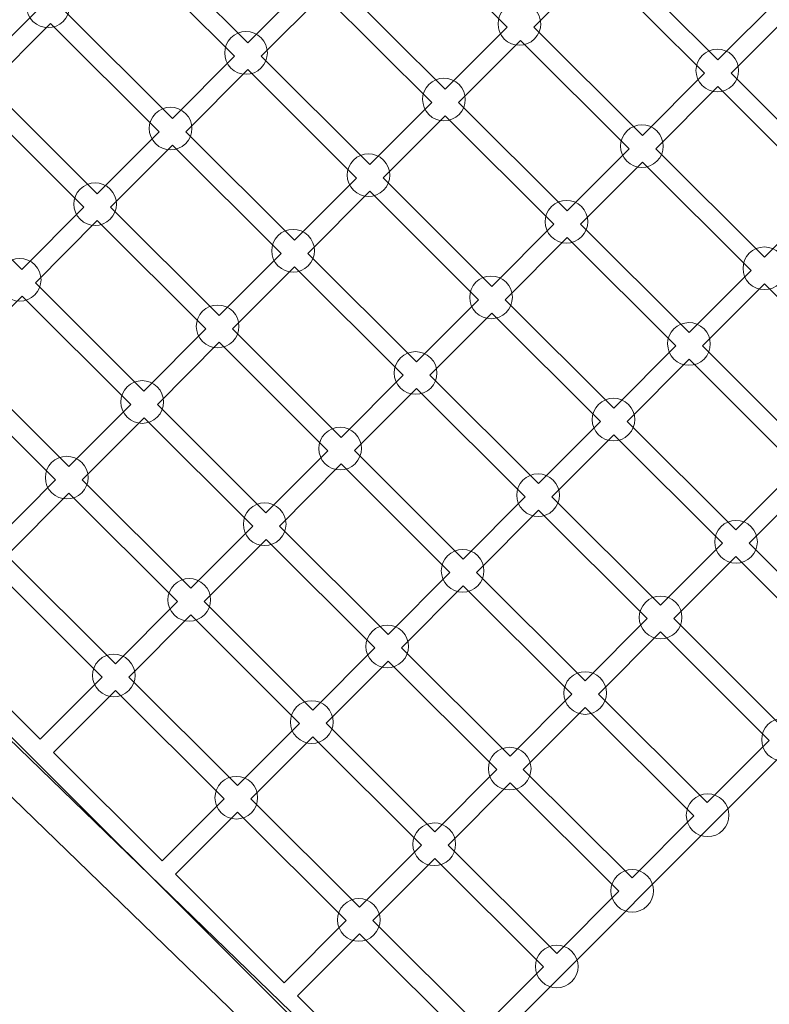
# Model space of a CAD drawing. Units: centimetres. Extents: x -10.5 to 8.6, y -6 to 14.
# Drawn here: x 0.9 to 1.6, y -0.8 to 0.1 of the extents above; entities that cross this region are included whole.
import ezdxf

# ---------------------------------------------------------------- set-up
doc = ezdxf.new("R2010")
doc.units = ezdxf.units.CM
doc.header["$MEASUREMENT"] = 0
doc.layers.add('layer 1', color=7, linetype='Continuous')

msp = doc.modelspace()

# ---------------------------------------------------------------- linework, layer by layer
at = {"layer": 'layer 1', "color": 1, "lineweight": 18}
msp.add_open_spline([(-0.92592, 9.51685), (-0.63219, 9.80882), (-0.3383, 10.10037), (-0.04463, 10.39211), (-0.04463, 10.39211), (0.53992, 10.97282), (1.4891, 10.97169), (2.07225, 10.38957), (2.07225, 10.38957), (2.07225, 10.38957), (2.7707, 9.69235), (2.7707, 9.69235), (2.7707, 9.69235), (2.7707, 9.69235), (2.88383, 9.80427), (2.88383, 9.80427), (2.88383, 9.80427), (3.15771, 10.07524), (3.60195, 10.0731), (3.87322, 9.79952), (3.87322, 9.79952), (4.44709, 9.22075), (5.02125, 8.6434), (5.59636, 8.06201), (5.59636, 8.06201), (5.59636, 8.06201), (5.87169, 7.77586), (5.87169, 7.77586), (5.87169, 7.77586), (5.89065, 8.05067), (5.90434, 8.12323), (5.90474, 8.52963), (5.90474, 8.52963), (5.90474, 8.52963), (5.9053, 9.09964), (5.9053, 9.09964), (5.9053, 9.09964), (5.90584, 9.65042), (6.3555, 10.0992), (6.90628, 10.09866), (6.90628, 10.09866), (6.90628, 10.09866), (7.62693, 10.09795), (7.62693, 10.09795), (7.62693, 10.09795), (8.17771, 10.09742), (8.62649, 9.64776), (8.62595, 9.09698), (8.62595, 9.09698), (8.62595, 9.09698), (8.62539, 8.52697), (8.62539, 8.52697), (8.62539, 8.52697), (8.62516, 8.28898), (8.63315, 7.61725), (8.62279, 7.44723), (8.62279, 7.44723), (8.62279, 7.44723), (8.5674, 6.53877), (8.5674, 6.53877), (8.5674, 6.53877), (8.56555, 6.50843), (8.56284, 6.48264), (8.55837, 6.45257), (8.55837, 6.45257), (8.55837, 6.45257), (8.55836, 6.45248), (8.55836, 6.45248), (8.55836, 6.45248), (8.52594, 6.23464), (8.49074, 6.05407), (8.44167, 5.88825), (8.44167, 5.88825), (8.49465, 5.73288), (8.52336, 5.5663), (8.52319, 5.39298), (8.52319, 5.39298), (8.52273, 4.92656), (8.31345, 4.5092), (7.98395, 4.22903), (7.98395, 4.22903), (7.88301, 4.07803), (7.7559, 3.94607), (7.60914, 3.8395), (7.60914, 3.8395), (7.51366, 3.66315), (7.38454, 3.50768), (7.23037, 3.38171), (7.23037, 3.38171), (7.1495, 3.24644), (7.04835, 3.12471), (6.93109, 3.02071), (6.93109, 3.02071), (6.72739, 2.71063), (6.414, 2.47909), (6.04615, 2.38123), (6.04615, 2.38123), (5.964, 2.03432), (5.85173, 1.69431), (5.70992, 1.36474), (5.70992, 1.36474), (5.70291, 1.34673), (5.69557, 1.32875), (5.68789, 1.31075), (5.68789, 1.31075), (5.64018, 1.19903), (5.58655, 1.08955), (5.52962, 0.98221), (5.52962, 0.98221), (5.13467, 0.21335), (4.58202, -0.46709), (3.91212, -1.01301), (3.91212, -1.01301), (3.91212, -1.01301), (3.36643, -1.45771), (3.36643, -1.45771), (3.36643, -1.45771), (3.34162, -1.48258), (3.3168, -1.50745), (3.29198, -1.53232), (3.29198, -1.53232), (3.40263, -2.12649), (3.22105, -2.76321), (2.75232, -3.21198), (2.75232, -3.21198), (2.28755, -3.65695), (1.65055, -3.81181), (1.06591, -3.68152), (1.06591, -3.68152), (0.48577, -4.25577), (-0.09437, -4.83004), (-0.6745, -5.40429), (-0.6745, -5.40429), (-1.2602, -5.98405), (-2.20961, -5.98107), (-2.79166, -5.39765), (-2.79166, -5.39765), (-3.14, -5.04849), (-3.48844, -4.69946), (-3.83657, -4.35009), (-3.83657, -4.35009), (-4.12875, -4.05686), (-4.27542, -3.70012), (-4.274, -3.28617), (-4.274, -3.28617), (-4.27258, -2.87222), (-4.12345, -2.51651), (-3.82926, -2.22529), (-3.82926, -2.22529), (-3.20097, -1.60337), (-2.57268, -0.98143), (-1.94437, -0.35953), (-1.94437, -0.35953), (-1.9392, -0.33922), (-1.9337, -0.31908), (-1.92787, -0.2991), (-1.92787, -0.2991), (-1.90911, -0.22589), (-1.88561, -0.15305), (-1.85723, -0.08095), (-1.85723, -0.08095), (-1.85723, -0.08095), (-1.82956, -0.01066), (-1.82956, -0.01066), (-1.82956, -0.01066), (-1.81048, 0.03781), (-1.78954, 0.08502), (-1.76686, 0.13093), (-1.76686, 0.13093), (-1.73575, 0.1996), (-1.70008, 0.26707), (-1.65973, 0.33293), (-1.65973, 0.33293), (-1.65973, 0.33293), (-1.62027, 0.39735), (-1.62027, 0.39735), (-1.62027, 0.39735), (-1.59354, 0.44099), (-1.56525, 0.48313), (-1.53551, 0.52373), (-1.53551, 0.52373), (-1.51001, 0.56107), (-1.48297, 0.59771), (-1.45438, 0.63356), (-1.45438, 0.63356), (-2.73387, 1.12747), (-3.64205, 2.36946), (-3.64205, 3.82266), (-3.64205, 3.82266), (-3.64205, 4.04093), (-3.62128, 4.25653), (-3.58095, 4.46697), (-3.58095, 4.46697), (-3.69977, 4.65441), (-3.78792, 4.86317), (-3.83833, 5.08619), (-3.83833, 5.08619), (-4.06381, 5.37248), (-4.21191, 5.72252), (-4.25097, 6.10466), (-4.25097, 6.10466), (-4.80835, 5.96201), (-5.42433, 6.07928), (-5.89882, 6.47464), (-5.89882, 6.47464), (-6.4677, 6.94865), (-6.68001, 7.69478), (-6.50458, 8.36826), (-6.50458, 8.36826), (-6.50458, 8.36826), (-6.92286, 8.65895), (-6.92286, 8.65895), (-6.92286, 8.65895), (-6.92286, 8.65895), (-7.55522, 9.09842), (-7.55522, 9.09842), (-7.55522, 9.09842), (-7.92432, 9.35493), (-8.1426, 9.74748), (-8.18961, 10.16154), (-8.18961, 10.16154), (-8.18961, 10.16154), (-9.93241, 11.37274), (-9.93241, 11.37274), (-9.93241, 11.37274), (-10.38406, 11.68662), (-10.49677, 12.31297), (-10.18289, 12.76459), (-10.18289, 12.76459), (-10.18289, 12.76459), (-9.71467, 13.43833), (-9.71467, 13.43833), (-9.71467, 13.43833), (-9.40081, 13.88997), (-8.77446, 14.00269), (-8.32282, 13.68882), (-8.32282, 13.68882), (-8.32282, 13.68882), (-6.59277, 12.48647), (-6.59277, 12.48647), (-6.59277, 12.48647), (-6.18216, 12.59517), (-5.72827, 12.52984), (-5.35215, 12.26844), (-5.35215, 12.26844), (-5.35215, 12.26844), (-4.90036, 11.95446), (-4.90036, 11.95446), (-4.90036, 11.95446), (-4.90036, 11.95446), (-4.44856, 11.64047), (-4.44856, 11.64047), (-4.44856, 11.64047), (-4.44856, 11.64047), (-4.25669, 11.50713), (-4.25669, 11.50713), (-4.25669, 11.50713), (-4.13634, 11.52286), (-4.01907, 11.53326), (-3.89581, 11.53326), (-3.89581, 11.53326), (-2.93959, 11.53326), (-2.09038, 11.02107), (-1.62682, 10.24346), (-1.62682, 10.24346), (-1.35798, 10.03687), (-1.12186, 9.79177), (-0.92592, 9.51685)], degree=3, knots=[0, 0, 0, 0, 0.014706, 0.014706, 0.014706, 0.014706, 0.029412, 0.029412, 0.029412, 0.029412, 0.044118, 0.044118, 0.044118, 0.044118, 0.058824, 0.058824, 0.058824, 0.058824, 0.073529, 0.073529, 0.073529, 0.073529, 0.088235, 0.088235, 0.088235, 0.088235, 0.102941, 0.102941, 0.102941, 0.102941, 0.117647, 0.117647, 0.117647, 0.117647, 0.132353, 0.132353, 0.132353, 0.132353, 0.147059, 0.147059, 0.147059, 0.147059, 0.161765, 0.161765, 0.161765, 0.161765, 0.176471, 0.176471, 0.176471, 0.176471, 0.191176, 0.191176, 0.191176, 0.191176, 0.205882, 0.205882, 0.205882, 0.205882, 0.220588, 0.220588, 0.220588, 0.220588, 0.235294, 0.235294, 0.235294, 0.235294, 0.25, 0.25, 0.25, 0.25, 0.264706, 0.264706, 0.264706, 0.264706, 0.279412, 0.279412, 0.279412, 0.279412, 0.294118, 0.294118, 0.294118, 0.294118, 0.308824, 0.308824, 0.308824, 0.308824, 0.323529, 0.323529, 0.323529, 0.323529, 0.338235, 0.338235, 0.338235, 0.338235, 0.352941, 0.352941, 0.352941, 0.352941, 0.367647, 0.367647, 0.367647, 0.367647, 0.382353, 0.382353, 0.382353, 0.382353, 0.397059, 0.397059, 0.397059, 0.397059, 0.411765, 0.411765, 0.411765, 0.411765, 0.426471, 0.426471, 0.426471, 0.426471, 0.441176, 0.441176, 0.441176, 0.441176, 0.455882, 0.455882, 0.455882, 0.455882, 0.470588, 0.470588, 0.470588, 0.470588, 0.485294, 0.485294, 0.485294, 0.485294, 0.5, 0.5, 0.5, 0.5, 0.514706, 0.514706, 0.514706, 0.514706, 0.529412, 0.529412, 0.529412, 0.529412, 0.544118, 0.544118, 0.544118, 0.544118, 0.558824, 0.558824, 0.558824, 0.558824, 0.573529, 0.573529, 0.573529, 0.573529, 0.588235, 0.588235, 0.588235, 0.588235, 0.602941, 0.602941, 0.602941, 0.602941, 0.617647, 0.617647, 0.617647, 0.617647, 0.632353, 0.632353, 0.632353, 0.632353, 0.647059, 0.647059, 0.647059, 0.647059, 0.661765, 0.661765, 0.661765, 0.661765, 0.676471, 0.676471, 0.676471, 0.676471, 0.691176, 0.691176, 0.691176, 0.691176, 0.705882, 0.705882, 0.705882, 0.705882, 0.720588, 0.720588, 0.720588, 0.720588, 0.735294, 0.735294, 0.735294, 0.735294, 0.75, 0.75, 0.75, 0.75, 0.764706, 0.764706, 0.764706, 0.764706, 0.779412, 0.779412, 0.779412, 0.779412, 0.794118, 0.794118, 0.794118, 0.794118, 0.808824, 0.808824, 0.808824, 0.808824, 0.823529, 0.823529, 0.823529, 0.823529, 0.838235, 0.838235, 0.838235, 0.838235, 0.852941, 0.852941, 0.852941, 0.852941, 0.867647, 0.867647, 0.867647, 0.867647, 0.882353, 0.882353, 0.882353, 0.882353, 0.897059, 0.897059, 0.897059, 0.897059, 0.911765, 0.911765, 0.911765, 0.911765, 0.926471, 0.926471, 0.926471, 0.926471, 0.941176, 0.941176, 0.941176, 0.941176, 0.955882, 0.955882, 0.955882, 0.955882, 0.970588, 0.970588, 0.970588, 0.970588, 1, 1, 1, 1], dxfattribs=at)
at = {"layer": 'layer 1', "color": 254, "lineweight": 9}
for points in [[(1.27511, -0.94861), (1.27511, -0.94861), (0.57731, -0.25247), (0.57731, -0.25247), (0.57731, -0.25247), (0.57731, -0.25247), (1.99962, 1.17323), (1.99962, 1.17323), (1.99962, 1.17323), (1.99962, 1.17323), (2.69742, 0.47709), (2.69742, 0.47709), (2.69742, 0.47709), (2.69742, 0.47709), (1.27511, -0.94861), (1.27511, -0.94861)], [(1.02519, 0.17151), (1.02519, 0.17151), (1.12692, 0.07003), (1.12692, 0.07003), (1.12692, 0.07003), (1.12692, 0.07003), (1.18495, 0.12819), (1.18495, 0.12819), (1.18495, 0.12819), (1.18495, 0.12819), (1.08322, 0.22968), (1.08322, 0.22968), (1.08322, 0.22968), (1.08322, 0.22968), (1.02519, 0.17151), (1.02519, 0.17151)], [(1.4651, 0.1556), (1.4651, 0.1556), (1.56684, 0.05411), (1.56684, 0.05411), (1.56684, 0.05411), (1.56684, 0.05411), (1.62486, 0.11228), (1.62486, 0.11228), (1.62486, 0.11228), (1.62486, 0.11228), (1.52313, 0.21377), (1.52313, 0.21377), (1.52313, 0.21377), (1.52313, 0.21377), (1.4651, 0.1556), (1.4651, 0.1556)], [(1.20989, 0.12822), (1.20989, 0.12822), (1.31162, 0.02673), (1.31162, 0.02673), (1.31162, 0.02673), (1.31162, 0.02673), (1.36967, 0.08491), (1.36967, 0.08491), (1.36967, 0.08491), (1.36967, 0.08491), (1.26793, 0.1864), (1.26793, 0.1864), (1.26793, 0.1864), (1.26793, 0.1864), (1.20989, 0.12822), (1.20989, 0.12822)], [(0.9547, 0.10085), (0.9547, 0.10085), (1.05643, -0.00063), (1.05643, -0.00063), (1.05643, -0.00063), (1.05643, -0.00063), (1.11446, 0.05754), (1.11446, 0.05754), (1.11446, 0.05754), (1.11446, 0.05754), (1.01274, 0.15902), (1.01274, 0.15902), (1.01274, 0.15902), (1.01274, 0.15902), (0.9547, 0.10085), (0.9547, 0.10085)], [(1.39461, 0.08494), (1.39461, 0.08494), (1.49634, -0.01655), (1.49634, -0.01655), (1.49634, -0.01655), (1.49634, -0.01655), (1.55438, 0.04162), (1.55438, 0.04162), (1.55438, 0.04162), (1.55438, 0.04162), (1.45265, 0.14311), (1.45265, 0.14311), (1.45265, 0.14311), (1.45265, 0.14311), (1.39461, 0.08494), (1.39461, 0.08494)], [(0.95399, 0.0902), (0.9462, 0.08239), (0.93355, 0.08238), (0.92574, 0.09017), (0.92574, 0.09017), (0.91793, 0.09796), (0.91791, 0.11062), (0.9257, 0.11842), (0.9257, 0.11842), (0.93349, 0.12623), (0.94615, 0.12625), (0.95396, 0.11846), (0.95396, 0.11846), (0.96177, 0.11067), (0.96178, 0.09801), (0.95399, 0.0902)], [(1.13941, 0.05757), (1.13941, 0.05757), (1.24114, -0.04392), (1.24114, -0.04392), (1.24114, -0.04392), (1.24114, -0.04392), (1.29917, 0.01424), (1.29917, 0.01424), (1.29917, 0.01424), (1.29917, 0.01424), (1.19743, 0.11573), (1.19743, 0.11573), (1.19743, 0.11573), (1.19743, 0.11573), (1.13941, 0.05757), (1.13941, 0.05757)], [(1.39525, 0.07376), (1.38746, 0.06595), (1.3748, 0.06593), (1.36699, 0.07372), (1.36699, 0.07372), (1.35918, 0.08151), (1.35917, 0.09417), (1.36696, 0.10198), (1.36696, 0.10198), (1.37475, 0.10979), (1.38741, 0.1098), (1.39521, 0.10201), (1.39521, 0.10201), (1.40302, 0.09422), (1.40304, 0.08156), (1.39525, 0.07376)], [(1.57933, 0.04165), (1.57933, 0.04165), (1.68106, -0.05984), (1.68106, -0.05984), (1.68106, -0.05984), (1.68106, -0.05984), (1.73908, -0.00167), (1.73908, -0.00167), (1.73908, -0.00167), (1.73908, -0.00167), (1.63735, 0.09982), (1.63735, 0.09982), (1.63735, 0.09982), (1.63735, 0.09982), (1.57933, 0.04165), (1.57933, 0.04165)], [(0.88421, 0.03019), (0.88421, 0.03019), (0.98593, -0.07129), (0.98593, -0.07129), (0.98593, -0.07129), (0.98593, -0.07129), (1.04397, -0.01312), (1.04397, -0.01312), (1.04397, -0.01312), (1.04397, -0.01312), (0.94224, 0.08836), (0.94224, 0.08836), (0.94224, 0.08836), (0.94224, 0.08836), (0.88421, 0.03019), (0.88421, 0.03019)], [(1.13931, 0.04658), (1.13152, 0.03877), (1.11886, 0.03876), (1.11105, 0.04655), (1.11105, 0.04655), (1.10324, 0.05434), (1.10323, 0.06699), (1.11102, 0.0748), (1.11102, 0.0748), (1.11881, 0.08261), (1.13147, 0.08263), (1.13927, 0.07484), (1.13927, 0.07484), (1.14708, 0.06705), (1.1471, 0.05439), (1.13931, 0.04658)], [(1.32411, 0.01427), (1.32411, 0.01427), (1.42585, -0.08722), (1.42585, -0.08722), (1.42585, -0.08722), (1.42585, -0.08722), (1.48389, -0.02904), (1.48389, -0.02904), (1.48389, -0.02904), (1.48389, -0.02904), (1.38215, 0.07245), (1.38215, 0.07245), (1.38215, 0.07245), (1.38215, 0.07245), (1.32411, 0.01427), (1.32411, 0.01427)], [(1.58056, 0.03014), (1.57277, 0.02233), (1.56011, 0.02231), (1.55231, 0.0301), (1.55231, 0.0301), (1.5445, 0.03789), (1.54448, 0.05055), (1.55227, 0.05836), (1.55227, 0.05836), (1.56006, 0.06617), (1.57272, 0.06618), (1.58053, 0.05839), (1.58053, 0.05839), (1.58834, 0.0506), (1.58835, 0.03794), (1.58056, 0.03014)], [(1.06892, -0.01309), (1.06892, -0.01309), (1.17065, -0.11458), (1.17065, -0.11458), (1.17065, -0.11458), (1.17065, -0.11458), (1.22868, -0.05641), (1.22868, -0.05641), (1.22868, -0.05641), (1.22868, -0.05641), (1.12695, 0.04508), (1.12695, 0.04508), (1.12695, 0.04508), (1.12695, 0.04508), (1.06892, -0.01309), (1.06892, -0.01309)], [(1.32462, 0.00296), (1.31683, -0.00485), (1.30417, -0.00486), (1.29637, 0.00293), (1.29637, 0.00293), (1.28856, 0.01072), (1.28854, 0.02337), (1.29633, 0.03118), (1.29633, 0.03118), (1.30412, 0.03899), (1.31678, 0.03901), (1.32459, 0.03122), (1.32459, 0.03122), (1.3324, 0.02343), (1.33241, 0.01077), (1.32462, 0.00296)], [(1.50883, -0.02901), (1.50883, -0.02901), (1.61056, -0.1305), (1.61056, -0.1305), (1.61056, -0.1305), (1.61056, -0.1305), (1.6686, -0.07233), (1.6686, -0.07233), (1.6686, -0.07233), (1.6686, -0.07233), (1.56687, 0.02916), (1.56687, 0.02916), (1.56687, 0.02916), (1.56687, 0.02916), (1.50883, -0.02901), (1.50883, -0.02901)], [(0.81372, -0.04047), (0.81372, -0.04047), (0.91544, -0.14195), (0.91544, -0.14195), (0.91544, -0.14195), (0.91544, -0.14195), (0.97348, -0.08378), (0.97348, -0.08378), (0.97348, -0.08378), (0.97348, -0.08378), (0.87175, 0.0177), (0.87175, 0.0177), (0.87175, 0.0177), (0.87175, 0.0177), (0.81372, -0.04047), (0.81372, -0.04047)], [(1.06868, -0.02421), (1.06089, -0.03202), (1.04823, -0.03204), (1.04043, -0.02425), (1.04043, -0.02425), (1.03262, -0.01646), (1.0326, -0.0038), (1.04039, 0.00401), (1.04039, 0.00401), (1.04818, 0.01182), (1.06084, 0.01183), (1.06865, 0.00404), (1.06865, 0.00404), (1.07646, -0.00375), (1.07647, -0.01641), (1.06868, -0.02421)], [(1.25363, -0.05638), (1.25363, -0.05638), (1.35536, -0.15787), (1.35536, -0.15787), (1.35536, -0.15787), (1.35536, -0.15787), (1.41339, -0.0997), (1.41339, -0.0997), (1.41339, -0.0997), (1.41339, -0.0997), (1.31165, 0.00179), (1.31165, 0.00179), (1.31165, 0.00179), (1.31165, 0.00179), (1.25363, -0.05638), (1.25363, -0.05638)], [(1.50994, -0.04066), (1.50215, -0.04847), (1.48949, -0.04848), (1.48168, -0.04069), (1.48168, -0.04069), (1.47387, -0.0329), (1.47386, -0.02025), (1.48165, -0.01244), (1.48165, -0.01244), (1.48944, -0.00463), (1.50209, -0.00461), (1.5099, -0.0124), (1.5099, -0.0124), (1.51771, -0.02019), (1.51773, -0.03285), (1.50994, -0.04066)], [(0.99842, -0.08375), (0.99842, -0.08375), (1.10015, -0.18524), (1.10015, -0.18524), (1.10015, -0.18524), (1.10015, -0.18524), (1.15819, -0.12707), (1.15819, -0.12707), (1.15819, -0.12707), (1.15819, -0.12707), (1.05646, -0.02558), (1.05646, -0.02558), (1.05646, -0.02558), (1.05646, -0.02558), (0.99842, -0.08375), (0.99842, -0.08375)], [(1.25399, -0.06783), (1.2462, -0.07564), (1.23355, -0.07566), (1.22574, -0.06787), (1.22574, -0.06787), (1.21793, -0.06008), (1.21792, -0.04742), (1.22571, -0.03961), (1.22571, -0.03961), (1.2335, -0.0318), (1.24615, -0.03179), (1.25396, -0.03958), (1.25396, -0.03958), (1.26177, -0.04737), (1.26179, -0.06003), (1.25399, -0.06783)], [(1.43833, -0.09968), (1.43833, -0.09968), (1.54007, -0.20117), (1.54007, -0.20117), (1.54007, -0.20117), (1.54007, -0.20117), (1.59811, -0.14299), (1.59811, -0.14299), (1.59811, -0.14299), (1.59811, -0.14299), (1.49637, -0.0415), (1.49637, -0.0415), (1.49637, -0.0415), (1.49637, -0.0415), (1.43833, -0.09968), (1.43833, -0.09968)], [(0.99805, -0.09501), (0.99026, -0.10282), (0.97761, -0.10283), (0.9698, -0.09504), (0.9698, -0.09504), (0.96199, -0.08725), (0.96197, -0.07459), (0.96976, -0.06679), (0.96976, -0.06679), (0.97756, -0.05898), (0.99021, -0.05896), (0.99802, -0.06675), (0.99802, -0.06675), (1.00583, -0.07454), (1.00584, -0.0872), (0.99805, -0.09501)], [(1.18314, -0.12704), (1.18314, -0.12704), (1.28487, -0.22853), (1.28487, -0.22853), (1.28487, -0.22853), (1.28487, -0.22853), (1.3429, -0.17036), (1.3429, -0.17036), (1.3429, -0.17036), (1.3429, -0.17036), (1.24117, -0.06887), (1.24117, -0.06887), (1.24117, -0.06887), (1.24117, -0.06887), (1.18314, -0.12704), (1.18314, -0.12704)], [(1.43931, -0.11145), (1.43152, -0.11926), (1.41886, -0.11928), (1.41105, -0.11149), (1.41105, -0.11149), (1.40324, -0.1037), (1.40323, -0.09104), (1.41102, -0.08323), (1.41102, -0.08323), (1.41881, -0.07542), (1.43147, -0.07541), (1.43928, -0.0832), (1.43928, -0.0832), (1.44708, -0.09099), (1.4471, -0.10365), (1.43931, -0.11145)], [(0.92793, -0.15441), (0.92793, -0.15441), (1.02966, -0.2559), (1.02966, -0.2559), (1.02966, -0.2559), (1.02966, -0.2559), (1.0877, -0.19773), (1.0877, -0.19773), (1.0877, -0.19773), (1.0877, -0.19773), (0.98596, -0.09624), (0.98596, -0.09624), (0.98596, -0.09624), (0.98596, -0.09624), (0.92793, -0.15441), (0.92793, -0.15441)], [(1.18337, -0.13863), (1.17558, -0.14644), (1.16292, -0.14645), (1.15511, -0.13866), (1.15511, -0.13866), (1.1473, -0.13087), (1.14729, -0.11821), (1.15508, -0.11041), (1.15508, -0.11041), (1.16287, -0.1026), (1.17553, -0.10258), (1.18333, -0.11037), (1.18333, -0.11037), (1.19114, -0.11816), (1.19116, -0.13082), (1.18337, -0.13863)], [(1.36785, -0.17033), (1.36785, -0.17033), (1.46958, -0.27182), (1.46958, -0.27182), (1.46958, -0.27182), (1.46958, -0.27182), (1.52761, -0.21365), (1.52761, -0.21365), (1.52761, -0.21365), (1.52761, -0.21365), (1.42587, -0.11216), (1.42587, -0.11216), (1.42587, -0.11216), (1.42587, -0.11216), (1.36785, -0.17033), (1.36785, -0.17033)], [(1.62462, -0.15507), (1.61683, -0.16288), (1.60418, -0.1629), (1.59637, -0.15511), (1.59637, -0.15511), (1.58856, -0.14732), (1.58854, -0.13466), (1.59633, -0.12685), (1.59633, -0.12685), (1.60412, -0.11904), (1.61678, -0.11903), (1.62459, -0.12682), (1.62459, -0.12682), (1.6324, -0.13461), (1.63241, -0.14727), (1.62462, -0.15507)], [(0.92743, -0.1658), (0.91964, -0.17361), (0.90698, -0.17363), (0.89917, -0.16584), (0.89917, -0.16584), (0.89136, -0.15805), (0.89135, -0.14539), (0.89914, -0.13758), (0.89914, -0.13758), (0.90693, -0.12977), (0.91959, -0.12976), (0.92739, -0.13755), (0.92739, -0.13755), (0.9352, -0.14534), (0.93522, -0.15799), (0.92743, -0.1658)], [(1.11264, -0.1977), (1.11264, -0.1977), (1.21438, -0.29919), (1.21438, -0.29919), (1.21438, -0.29919), (1.21438, -0.29919), (1.27241, -0.24102), (1.27241, -0.24102), (1.27241, -0.24102), (1.27241, -0.24102), (1.17068, -0.13953), (1.17068, -0.13953), (1.17068, -0.13953), (1.17068, -0.13953), (1.11264, -0.1977), (1.11264, -0.1977)], [(1.36868, -0.18225), (1.36089, -0.19006), (1.34824, -0.19007), (1.34043, -0.18228), (1.34043, -0.18228), (1.33262, -0.17449), (1.3326, -0.16184), (1.34039, -0.15403), (1.34039, -0.15403), (1.34818, -0.14622), (1.36084, -0.1462), (1.36865, -0.15399), (1.36865, -0.15399), (1.37646, -0.16178), (1.37647, -0.17444), (1.36868, -0.18225)], [(1.55255, -0.21362), (1.55255, -0.21362), (1.65428, -0.31511), (1.65428, -0.31511), (1.65428, -0.31511), (1.65428, -0.31511), (1.71232, -0.25693), (1.71232, -0.25693), (1.71232, -0.25693), (1.71232, -0.25693), (1.61059, -0.15544), (1.61059, -0.15544), (1.61059, -0.15544), (1.61059, -0.15544), (1.55255, -0.21362), (1.55255, -0.21362)], [(0.85744, -0.22507), (0.85744, -0.22507), (0.95917, -0.32656), (0.95917, -0.32656), (0.95917, -0.32656), (0.95917, -0.32656), (1.0172, -0.26839), (1.0172, -0.26839), (1.0172, -0.26839), (1.0172, -0.26839), (0.91547, -0.1669), (0.91547, -0.1669), (0.91547, -0.1669), (0.91547, -0.1669), (0.85744, -0.22507), (0.85744, -0.22507)], [(1.11274, -0.20942), (1.10495, -0.21723), (1.09229, -0.21725), (1.08449, -0.20946), (1.08449, -0.20946), (1.07668, -0.20167), (1.07666, -0.18901), (1.08445, -0.1812), (1.08445, -0.1812), (1.09224, -0.17339), (1.1049, -0.17338), (1.11271, -0.18117), (1.11271, -0.18117), (1.12052, -0.18896), (1.12053, -0.20161), (1.11274, -0.20942)], [(1.29736, -0.24099), (1.29736, -0.24099), (1.39909, -0.34248), (1.39909, -0.34248), (1.39909, -0.34248), (1.39909, -0.34248), (1.45712, -0.28431), (1.45712, -0.28431), (1.45712, -0.28431), (1.45712, -0.28431), (1.35539, -0.18282), (1.35539, -0.18282), (1.35539, -0.18282), (1.35539, -0.18282), (1.29736, -0.24099), (1.29736, -0.24099)], [(1.554, -0.22587), (1.54621, -0.23368), (1.53355, -0.23369), (1.52574, -0.2259), (1.52574, -0.2259), (1.51793, -0.21811), (1.51792, -0.20546), (1.52571, -0.19765), (1.52571, -0.19765), (1.5335, -0.18984), (1.54615, -0.18982), (1.55396, -0.19761), (1.55396, -0.19761), (1.56177, -0.2054), (1.56179, -0.21806), (1.554, -0.22587)], [(1.04215, -0.26836), (1.04215, -0.26836), (1.14388, -0.36985), (1.14388, -0.36985), (1.14388, -0.36985), (1.14388, -0.36985), (1.20192, -0.31168), (1.20192, -0.31168), (1.20192, -0.31168), (1.20192, -0.31168), (1.10018, -0.21019), (1.10018, -0.21019), (1.10018, -0.21019), (1.10018, -0.21019), (1.04215, -0.26836), (1.04215, -0.26836)], [(1.29806, -0.25304), (1.29027, -0.26085), (1.27761, -0.26087), (1.2698, -0.25308), (1.2698, -0.25308), (1.26199, -0.24529), (1.26198, -0.23263), (1.26977, -0.22482), (1.26977, -0.22482), (1.27756, -0.21701), (1.29021, -0.217), (1.29802, -0.22479), (1.29802, -0.22479), (1.30583, -0.23258), (1.30585, -0.24524), (1.29806, -0.25304)], [(1.48207, -0.28428), (1.48207, -0.28428), (1.58379, -0.38576), (1.58379, -0.38576), (1.58379, -0.38576), (1.58379, -0.38576), (1.64182, -0.3276), (1.64182, -0.3276), (1.64182, -0.3276), (1.64182, -0.3276), (1.54009, -0.22611), (1.54009, -0.22611), (1.54009, -0.22611), (1.54009, -0.22611), (1.48207, -0.28428), (1.48207, -0.28428)], [(0.78695, -0.29573), (0.78695, -0.29573), (0.88868, -0.39722), (0.88868, -0.39722), (0.88868, -0.39722), (0.88868, -0.39722), (0.94671, -0.33905), (0.94671, -0.33905), (0.94671, -0.33905), (0.94671, -0.33905), (0.84498, -0.23756), (0.84498, -0.23756), (0.84498, -0.23756), (0.84498, -0.23756), (0.78695, -0.29573), (0.78695, -0.29573)], [(1.31008, -0.9755), (1.31008, -1.37042), (0.99713, -1.69226), (0.60571, -1.70657), (0.60571, -1.70657), (0.60571, -1.70657), (-0.1527, -0.95246), (-0.1527, -0.95246), (-0.1527, -0.95246), (-0.14077, -0.56675), (0.16976, -0.25621), (0.55547, -0.24429), (0.55547, -0.24429), (0.55547, -0.24429), (1.31008, -0.9755), (1.31008, -0.9755)], [(1.31008, -0.9755), (1.31008, -1.37042), (0.99713, -1.69226), (0.60571, -1.70657), (0.60571, -1.70657), (0.60571, -1.70657), (-0.1527, -0.95246), (-0.1527, -0.95246), (-0.1527, -0.95246), (-0.14077, -0.56675), (0.16976, -0.25621), (0.55547, -0.24429), (0.55547, -0.24429), (0.55547, -0.24429), (1.31008, -0.9755), (1.31008, -0.9755)], [(1.04212, -0.28022), (1.03433, -0.28803), (1.02167, -0.28804), (1.01386, -0.28025), (1.01386, -0.28025), (1.00605, -0.27246), (1.00604, -0.2598), (1.01383, -0.252), (1.01383, -0.252), (1.02162, -0.24419), (1.03427, -0.24417), (1.04208, -0.25196), (1.04208, -0.25196), (1.04989, -0.25975), (1.04991, -0.27241), (1.04212, -0.28022)], [(1.22686, -0.31165), (1.22686, -0.31165), (1.3286, -0.41314), (1.3286, -0.41314), (1.3286, -0.41314), (1.3286, -0.41314), (1.38663, -0.35497), (1.38663, -0.35497), (1.38663, -0.35497), (1.38663, -0.35497), (1.2849, -0.25348), (1.2849, -0.25348), (1.2849, -0.25348), (1.2849, -0.25348), (1.22686, -0.31165), (1.22686, -0.31165)], [(1.48337, -0.29666), (1.47558, -0.30447), (1.46292, -0.30449), (1.45511, -0.2967), (1.45511, -0.2967), (1.44731, -0.28891), (1.44729, -0.27625), (1.45508, -0.26844), (1.45508, -0.26844), (1.46287, -0.26063), (1.47553, -0.26062), (1.48334, -0.26841), (1.48334, -0.26841), (1.49114, -0.2762), (1.49116, -0.28886), (1.48337, -0.29666)], [(1.27228, -0.99126), (1.27228, -0.99126), (0.5409, -0.28255), (0.5409, -0.28255), (0.5409, -0.28255), (0.18773, -0.3014), (-0.09536, -0.58437), (-0.11441, -0.93748), (-0.11441, -0.93748), (-0.11441, -0.93748), (0.62048, -1.6682), (0.62048, -1.6682), (0.62048, -1.6682), (0.98039, -1.64676), (1.26423, -1.35182), (1.27228, -0.99126)], [(0.97166, -0.33902), (0.97166, -0.33902), (1.07339, -0.44051), (1.07339, -0.44051), (1.07339, -0.44051), (1.07339, -0.44051), (1.13142, -0.38234), (1.13142, -0.38234), (1.13142, -0.38234), (1.13142, -0.38234), (1.02969, -0.28085), (1.02969, -0.28085), (1.02969, -0.28085), (1.02969, -0.28085), (0.97166, -0.33902), (0.97166, -0.33902)], [(1.22743, -0.32384), (1.21964, -0.33165), (1.20698, -0.33166), (1.19917, -0.32387), (1.19917, -0.32387), (1.19136, -0.31608), (1.19135, -0.30342), (1.19914, -0.29562), (1.19914, -0.29562), (1.20693, -0.28781), (1.21959, -0.28779), (1.2274, -0.29558), (1.2274, -0.29558), (1.2352, -0.30337), (1.23522, -0.31603), (1.22743, -0.32384)], [(1.41158, -0.35494), (1.41158, -0.35494), (1.5133, -0.45642), (1.5133, -0.45642), (1.5133, -0.45642), (1.5133, -0.45642), (1.57133, -0.39825), (1.57133, -0.39825), (1.57133, -0.39825), (1.57133, -0.39825), (1.46961, -0.29677), (1.46961, -0.29677), (1.46961, -0.29677), (1.46961, -0.29677), (1.41158, -0.35494), (1.41158, -0.35494)], [(0.97149, -0.35101), (0.9637, -0.35882), (0.95104, -0.35884), (0.94323, -0.35105), (0.94323, -0.35105), (0.93542, -0.34326), (0.93541, -0.3306), (0.9432, -0.32279), (0.9432, -0.32279), (0.95099, -0.31498), (0.96365, -0.31497), (0.97146, -0.32276), (0.97146, -0.32276), (0.97926, -0.33055), (0.97928, -0.3432), (0.97149, -0.35101)], [(1.15637, -0.38231), (1.15637, -0.38231), (1.2581, -0.4838), (1.2581, -0.4838), (1.2581, -0.4838), (1.2581, -0.4838), (1.31614, -0.42563), (1.31614, -0.42563), (1.31614, -0.42563), (1.31614, -0.42563), (1.2144, -0.32414), (1.2144, -0.32414), (1.2144, -0.32414), (1.2144, -0.32414), (1.15637, -0.38231), (1.15637, -0.38231)], [(1.41274, -0.36746), (1.40495, -0.37527), (1.3923, -0.37528), (1.38449, -0.36749), (1.38449, -0.36749), (1.37668, -0.3597), (1.37666, -0.34705), (1.38445, -0.33924), (1.38445, -0.33924), (1.39224, -0.33143), (1.4049, -0.33141), (1.41271, -0.3392), (1.41271, -0.3392), (1.42052, -0.34699), (1.42053, -0.35965), (1.41274, -0.36746)], [(1.59628, -0.39822), (1.59628, -0.39822), (1.69802, -0.49972), (1.69802, -0.49972), (1.69802, -0.49972), (1.69802, -0.49972), (1.75605, -0.44155), (1.75605, -0.44155), (1.75605, -0.44155), (1.75605, -0.44155), (1.65431, -0.34005), (1.65431, -0.34005), (1.65431, -0.34005), (1.65431, -0.34005), (1.59628, -0.39822), (1.59628, -0.39822)], [(0.90117, -0.40968), (0.90117, -0.40968), (1.0029, -0.51117), (1.0029, -0.51117), (1.0029, -0.51117), (1.0029, -0.51117), (1.06093, -0.453), (1.06093, -0.453), (1.06093, -0.453), (1.06093, -0.453), (0.9592, -0.35151), (0.9592, -0.35151), (0.9592, -0.35151), (0.9592, -0.35151), (0.90117, -0.40968), (0.90117, -0.40968)], [(1.1568, -0.39463), (1.14901, -0.40244), (1.13636, -0.40246), (1.12855, -0.39467), (1.12855, -0.39467), (1.12074, -0.38688), (1.12072, -0.37422), (1.12851, -0.36641), (1.12851, -0.36641), (1.1363, -0.3586), (1.14896, -0.35859), (1.15677, -0.36638), (1.15677, -0.36638), (1.16458, -0.37417), (1.16459, -0.38682), (1.1568, -0.39463)], [(1.34108, -0.4256), (1.34108, -0.4256), (1.44281, -0.52708), (1.44281, -0.52708), (1.44281, -0.52708), (1.44281, -0.52708), (1.50084, -0.46891), (1.50084, -0.46891), (1.50084, -0.46891), (1.50084, -0.46891), (1.39912, -0.36743), (1.39912, -0.36743), (1.39912, -0.36743), (1.39912, -0.36743), (1.34108, -0.4256), (1.34108, -0.4256)], [(1.59806, -0.41108), (1.59027, -0.41889), (1.57761, -0.4189), (1.5698, -0.41111), (1.5698, -0.41111), (1.56199, -0.40332), (1.56198, -0.39067), (1.56977, -0.38286), (1.56977, -0.38286), (1.57756, -0.37505), (1.59022, -0.37503), (1.59802, -0.38282), (1.59802, -0.38282), (1.60583, -0.39061), (1.60585, -0.40327), (1.59806, -0.41108)], [(1.08588, -0.45297), (1.08588, -0.45297), (1.18761, -0.55446), (1.18761, -0.55446), (1.18761, -0.55446), (1.18761, -0.55446), (1.24564, -0.49629), (1.24564, -0.49629), (1.24564, -0.49629), (1.24564, -0.49629), (1.14391, -0.3948), (1.14391, -0.3948), (1.14391, -0.3948), (1.14391, -0.3948), (1.08588, -0.45297), (1.08588, -0.45297)], [(1.34212, -0.43825), (1.33433, -0.44606), (1.32167, -0.44608), (1.31386, -0.43829), (1.31386, -0.43829), (1.30605, -0.4305), (1.30604, -0.41784), (1.31383, -0.41003), (1.31383, -0.41003), (1.32162, -0.40222), (1.33427, -0.40221), (1.34208, -0.41), (1.34208, -0.41), (1.34989, -0.41779), (1.34991, -0.43044), (1.34212, -0.43825)], [(1.52579, -0.46888), (1.52579, -0.46888), (1.62753, -0.57038), (1.62753, -0.57038), (1.62753, -0.57038), (1.62753, -0.57038), (1.68556, -0.5122), (1.68556, -0.5122), (1.68556, -0.5122), (1.68556, -0.5122), (1.58382, -0.41071), (1.58382, -0.41071), (1.58382, -0.41071), (1.58382, -0.41071), (1.52579, -0.46888), (1.52579, -0.46888)], [(0.83069, -0.48033), (0.83069, -0.48033), (0.93242, -0.58182), (0.93242, -0.58182), (0.93242, -0.58182), (0.93242, -0.58182), (0.99044, -0.52366), (0.99044, -0.52366), (0.99044, -0.52366), (0.99044, -0.52366), (0.88871, -0.42217), (0.88871, -0.42217), (0.88871, -0.42217), (0.88871, -0.42217), (0.83069, -0.48033), (0.83069, -0.48033)], [(1.08618, -0.46543), (1.07839, -0.47324), (1.06573, -0.47325), (1.05792, -0.46546), (1.05792, -0.46546), (1.05011, -0.45767), (1.0501, -0.44501), (1.05789, -0.43721), (1.05789, -0.43721), (1.06568, -0.4294), (1.07833, -0.42938), (1.08614, -0.43717), (1.08614, -0.43717), (1.09395, -0.44496), (1.09397, -0.45762), (1.08618, -0.46543)], [(1.27059, -0.49626), (1.27059, -0.49626), (1.37232, -0.59774), (1.37232, -0.59774), (1.37232, -0.59774), (1.37232, -0.59774), (1.43035, -0.53957), (1.43035, -0.53957), (1.43035, -0.53957), (1.43035, -0.53957), (1.32862, -0.43809), (1.32862, -0.43809), (1.32862, -0.43809), (1.32862, -0.43809), (1.27059, -0.49626), (1.27059, -0.49626)], [(1.52743, -0.48187), (1.51964, -0.48968), (1.50698, -0.4897), (1.49917, -0.48191), (1.49917, -0.48191), (1.49137, -0.47412), (1.49135, -0.46146), (1.49914, -0.45365), (1.49914, -0.45365), (1.50693, -0.44584), (1.51959, -0.44583), (1.5274, -0.45362), (1.5274, -0.45362), (1.53521, -0.46141), (1.53522, -0.47407), (1.52743, -0.48187)], [(1.01539, -0.52363), (1.01539, -0.52363), (1.11712, -0.62512), (1.11712, -0.62512), (1.11712, -0.62512), (1.11712, -0.62512), (1.17515, -0.56695), (1.17515, -0.56695), (1.17515, -0.56695), (1.17515, -0.56695), (1.07342, -0.46546), (1.07342, -0.46546), (1.07342, -0.46546), (1.07342, -0.46546), (1.01539, -0.52363), (1.01539, -0.52363)], [(1.27149, -0.50905), (1.2637, -0.51686), (1.25104, -0.51687), (1.24323, -0.50908), (1.24323, -0.50908), (1.23543, -0.50129), (1.23541, -0.48863), (1.2432, -0.48083), (1.2432, -0.48083), (1.25099, -0.47302), (1.26365, -0.473), (1.27146, -0.48079), (1.27146, -0.48079), (1.27927, -0.48858), (1.27928, -0.50124), (1.27149, -0.50905)], [(1.4553, -0.53954), (1.4553, -0.53954), (1.55704, -0.64104), (1.55704, -0.64104), (1.55704, -0.64104), (1.55704, -0.64104), (1.61507, -0.58286), (1.61507, -0.58286), (1.61507, -0.58286), (1.61507, -0.58286), (1.51333, -0.48137), (1.51333, -0.48137), (1.51333, -0.48137), (1.51333, -0.48137), (1.4553, -0.53954), (1.4553, -0.53954)], [(1.01555, -0.53622), (1.00776, -0.54403), (0.9951, -0.54405), (0.98729, -0.53626), (0.98729, -0.53626), (0.97949, -0.52847), (0.97947, -0.51581), (0.98726, -0.508), (0.98726, -0.508), (0.99505, -0.50019), (1.00771, -0.50018), (1.01552, -0.50797), (1.01552, -0.50797), (1.02332, -0.51576), (1.02334, -0.52841), (1.01555, -0.53622)], [(1.2001, -0.56692), (1.2001, -0.56692), (1.30182, -0.6684), (1.30182, -0.6684), (1.30182, -0.6684), (1.30182, -0.6684), (1.35986, -0.61023), (1.35986, -0.61023), (1.35986, -0.61023), (1.35986, -0.61023), (1.25813, -0.50875), (1.25813, -0.50875), (1.25813, -0.50875), (1.25813, -0.50875), (1.2001, -0.56692), (1.2001, -0.56692)], [(1.4568, -0.55267), (1.44901, -0.56048), (1.43636, -0.56049), (1.42855, -0.5527), (1.42855, -0.5527), (1.42074, -0.54491), (1.42072, -0.53225), (1.42851, -0.52445), (1.42851, -0.52445), (1.4363, -0.51664), (1.44896, -0.51662), (1.45677, -0.52441), (1.45677, -0.52441), (1.46458, -0.5322), (1.46459, -0.54486), (1.4568, -0.55267)], [(0.94491, -0.59428), (0.94491, -0.59428), (1.04664, -0.69577), (1.04664, -0.69577), (1.04664, -0.69577), (1.04664, -0.69577), (1.10466, -0.63761), (1.10466, -0.63761), (1.10466, -0.63761), (1.10466, -0.63761), (1.00293, -0.53612), (1.00293, -0.53612), (1.00293, -0.53612), (1.00293, -0.53612), (0.94491, -0.59428), (0.94491, -0.59428)], [(1.20086, -0.57984), (1.19307, -0.58765), (1.18042, -0.58767), (1.17261, -0.57988), (1.17261, -0.57988), (1.1648, -0.57209), (1.16478, -0.55943), (1.17257, -0.55162), (1.17257, -0.55162), (1.18036, -0.54381), (1.19302, -0.5438), (1.20083, -0.55159), (1.20083, -0.55159), (1.20864, -0.55938), (1.20865, -0.57203), (1.20086, -0.57984)], [(1.3848, -0.6102), (1.3848, -0.6102), (1.48654, -0.7117), (1.48654, -0.7117), (1.48654, -0.7117), (1.48654, -0.7117), (1.54458, -0.65352), (1.54458, -0.65352), (1.54458, -0.65352), (1.54458, -0.65352), (1.44284, -0.55203), (1.44284, -0.55203), (1.44284, -0.55203), (1.44284, -0.55203), (1.3848, -0.6102), (1.3848, -0.6102)], [(1.64212, -0.59629), (1.63433, -0.6041), (1.62167, -0.60411), (1.61386, -0.59632), (1.61386, -0.59632), (1.60605, -0.58853), (1.60604, -0.57588), (1.61383, -0.56807), (1.61383, -0.56807), (1.62162, -0.56026), (1.63428, -0.56024), (1.64208, -0.56803), (1.64208, -0.56803), (1.64989, -0.57582), (1.64991, -0.58848), (1.64212, -0.59629)], [(1.12961, -0.63758), (1.12961, -0.63758), (1.23133, -0.73906), (1.23133, -0.73906), (1.23133, -0.73906), (1.23133, -0.73906), (1.28937, -0.68089), (1.28937, -0.68089), (1.28937, -0.68089), (1.28937, -0.68089), (1.18764, -0.57941), (1.18764, -0.57941), (1.18764, -0.57941), (1.18764, -0.57941), (1.12961, -0.63758), (1.12961, -0.63758)], [(1.38618, -0.62346), (1.37839, -0.63127), (1.36573, -0.63129), (1.35792, -0.6235), (1.35792, -0.6235), (1.35011, -0.61571), (1.3501, -0.60305), (1.35789, -0.59524), (1.35789, -0.59524), (1.36568, -0.58743), (1.37834, -0.58742), (1.38614, -0.59521), (1.38614, -0.59521), (1.39395, -0.603), (1.39397, -0.61565), (1.38618, -0.62346)], [(1.13024, -0.65064), (1.12245, -0.65845), (1.10979, -0.65846), (1.10198, -0.65067), (1.10198, -0.65067), (1.09417, -0.64288), (1.09416, -0.63022), (1.10195, -0.62242), (1.10195, -0.62242), (1.10974, -0.61461), (1.12239, -0.61459), (1.1302, -0.62238), (1.1302, -0.62238), (1.13801, -0.63017), (1.13803, -0.64283), (1.13024, -0.65064)], [(1.31431, -0.68086), (1.31431, -0.68086), (1.41605, -0.78236), (1.41605, -0.78236), (1.41605, -0.78236), (1.41605, -0.78236), (1.47408, -0.72419), (1.47408, -0.72419), (1.47408, -0.72419), (1.47408, -0.72419), (1.37235, -0.62269), (1.37235, -0.62269), (1.37235, -0.62269), (1.37235, -0.62269), (1.31431, -0.68086), (1.31431, -0.68086)], [(1.57149, -0.66708), (1.5637, -0.67489), (1.55104, -0.67491), (1.54324, -0.66712), (1.54324, -0.66712), (1.53543, -0.65933), (1.53541, -0.64667), (1.5432, -0.63886), (1.5432, -0.63886), (1.55099, -0.63105), (1.56365, -0.63104), (1.57146, -0.63883), (1.57146, -0.63883), (1.57927, -0.64662), (1.57928, -0.65927), (1.57149, -0.66708)], [(1.05913, -0.70822), (1.05913, -0.70822), (1.16085, -0.80971), (1.16085, -0.80971), (1.16085, -0.80971), (1.16085, -0.80971), (1.21887, -0.75155), (1.21887, -0.75155), (1.21887, -0.75155), (1.21887, -0.75155), (1.11715, -0.65007), (1.11715, -0.65007), (1.11715, -0.65007), (1.11715, -0.65007), (1.05913, -0.70822), (1.05913, -0.70822)], [(1.31555, -0.69426), (1.30776, -0.70207), (1.2951, -0.70208), (1.2873, -0.69429), (1.2873, -0.69429), (1.27949, -0.6865), (1.27947, -0.67384), (1.28726, -0.66604), (1.28726, -0.66604), (1.29505, -0.65823), (1.30771, -0.65821), (1.31552, -0.666), (1.31552, -0.666), (1.32333, -0.67379), (1.32334, -0.68645), (1.31555, -0.69426)], [(1.24382, -0.75152), (1.24382, -0.75152), (1.34556, -0.85302), (1.34556, -0.85302), (1.34556, -0.85302), (1.34556, -0.85302), (1.40359, -0.79485), (1.40359, -0.79485), (1.40359, -0.79485), (1.40359, -0.79485), (1.30185, -0.69335), (1.30185, -0.69335), (1.30185, -0.69335), (1.30185, -0.69335), (1.24382, -0.75152), (1.24382, -0.75152)], [(1.50087, -0.73788), (1.49307, -0.74569), (1.48042, -0.7457), (1.47261, -0.73791), (1.47261, -0.73791), (1.4648, -0.73012), (1.46479, -0.71746), (1.47258, -0.70966), (1.47258, -0.70966), (1.48037, -0.70185), (1.49302, -0.70183), (1.50083, -0.70962), (1.50083, -0.70962), (1.50864, -0.71741), (1.50866, -0.73007), (1.50087, -0.73788)], [(1.24492, -0.76505), (1.23713, -0.77286), (1.22448, -0.77288), (1.21667, -0.76509), (1.21667, -0.76509), (1.20886, -0.7573), (1.20884, -0.74464), (1.21663, -0.73683), (1.21663, -0.73683), (1.22443, -0.72902), (1.23708, -0.72901), (1.24489, -0.7368), (1.24489, -0.7368), (1.2527, -0.74459), (1.25271, -0.75724), (1.24492, -0.76505)], [(1.17334, -0.82217), (1.17334, -0.82217), (1.27508, -0.92366), (1.27508, -0.92366), (1.27508, -0.92366), (1.27508, -0.92366), (1.3331, -0.86551), (1.3331, -0.86551), (1.3331, -0.86551), (1.3331, -0.86551), (1.23136, -0.76401), (1.23136, -0.76401), (1.23136, -0.76401), (1.23136, -0.76401), (1.17334, -0.82217), (1.17334, -0.82217)], [(1.43024, -0.80867), (1.42245, -0.81648), (1.40979, -0.8165), (1.40198, -0.80871), (1.40198, -0.80871), (1.39417, -0.80092), (1.39416, -0.78826), (1.40195, -0.78045), (1.40195, -0.78045), (1.40974, -0.77264), (1.4224, -0.77263), (1.4302, -0.78042), (1.4302, -0.78042), (1.43801, -0.78821), (1.43803, -0.80086), (1.43024, -0.80867)]]:
    msp.add_open_spline(points, degree=3, knots=[0, 0, 0, 0, 0.2, 0.2, 0.2, 0.2, 0.4, 0.4, 0.4, 0.4, 0.6, 0.6, 0.6, 0.6, 1, 1, 1, 1], dxfattribs=at)

doc.saveas('drawing.dxf')
